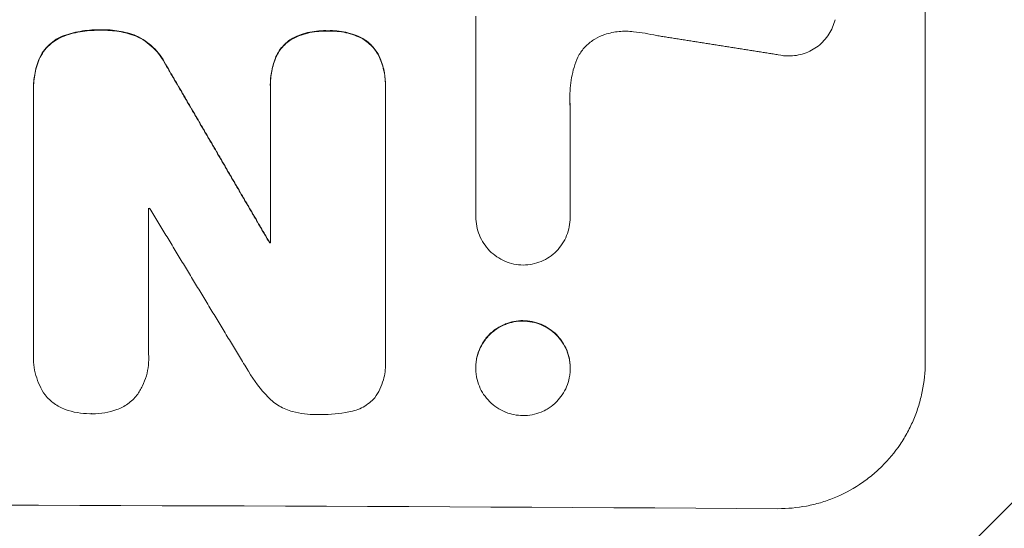
# Model space of a CAD drawing. Units: millimetres. Extents: x -3081 to 3361, y -2332 to 2722.
# Drawn here: x -1091 to -991, y -1258 to -1207 of the extents above; entities that cross this region are included whole.
import ezdxf

# ---------------------------------------------------------------- set-up
doc = ezdxf.new("R2010")
doc.units = ezdxf.units.MM
doc.header["$LTSCALE"] = 20
doc.linetypes.add('HIDDEN', pattern=[9.525, 6.35, -3.175])
doc.layers.add('2d', color=230, linetype='Continuous')
doc.layers.add('EN-Free_Space_Hatch', color=10, linetype='HIDDEN')

msp = doc.modelspace()

# ---------------------------------------------------------------- hatches: boundary and pattern name
at = {"layer": 'EN-Free_Space_Hatch'}
h = msp.add_hatch(dxfattribs=at)
h.set_pattern_fill('ANSI31', color=256, scale=100)
h.set_pattern_definition([(45, (-1530.18, -4e-13), (-224.506, 224.506), [])])
edge = h.paths.add_edge_path()
edge.add_line((-2147.63, -1332.08), (-2147.63, -19))
edge.add_arc((-1147.63, -19), 1000, 0, 180, ccw=False)
edge.add_line((-147.63, -19), (-147.63, -1332.08))
edge.add_arc((-1147.63, -1332.08), 1000, -180, 0, ccw=False)

# ---------------------------------------------------------------- linework, layer by layer
at = {"layer": '2d', "lineweight": 0}
for p, q in [((-998.63, -1241.39, 26.39), (-998.63, -1176.48, 26.39)), ((-1044.38, -1226.58, 26.39), (-1044.38, -1206.17, 26.39)), ((-1065.32, -1213.18, 26.39), (-1065.32, -1213.21, 26.39)), ((-1053.59, -1213.22, 26.39), (-1053.59, -1213.25, 26.39)), ((-1089.44, -1213.49, 26.39), (-1089.44, -1213.54, 26.39)), ((-1089.44, -1213.81, 26.39), (-1089.44, -1240.52, 26.39)), ((-1065.31, -1213.47, 26.39), (-1065.31, -1229.22, 26.39)), ((-1053.6, -1241.18, 26.39), (-1053.6, -1213.52, 26.39)), ((-1034.79, -1215.31, 26.39), (-1034.79, -1215.37, 26.39)), ((-1034.79, -1215.37, 26.39), (-1034.79, -1226.63, 26.39)), ((-1077.72, -1240.56, 26.39), (-1077.72, -1225.71, 26.39)), ((-1044.39, -1226.57, 26.39), (-1044.39, -1226.62, 26.39)), ((-1034.79, -1226.63, 26.39), (-1034.79, -1226.68, 26.39)), ((-1065.41, -1229.16, 26.39), (-1065.41, -1229.21, 26.39)), ((-1089.45, -1240.83, 26.39), (-1089.45, -1240.84, 26.39)), ((-1053.58, -1241.51, 26.39), (-1053.58, -1241.51, 26.39)), ((-1044.4, -1241.92, 26.39), (-1044.4, -1241.97, 26.39)), ((-1034.78, -1241.97, 26.39), (-1034.78, -1242.01, 26.39))]:
    msp.add_line(p, q, dxfattribs=at)
at = {"layer": '2d', "lineweight": 0, "extrusion": (0, 0, -1)}
for centre, major_axis, start_param, end_param in [((-1147.63, -1283.06, 26.39), (1098, 0), -1.507077, -1.50698), ((-1147.63, -1286.52, 26.39), (1099, 0), -1.495912, -1.49582), ((-1147.63, -1313.36, 26.39), (1099, 0), -1.69303, -1.448563)]:
    msp.add_ellipse(centre, major_axis=major_axis, ratio=0.052336, start_param=start_param, end_param=end_param, dxfattribs=at)
at = {"layer": '2d', "lineweight": 0}
msp.add_ellipse((-1147.63, -1286.52, 26.39), major_axis=(-1098, 0), ratio=0.052336, start_param=-1.645841, end_param=-1.645749, dxfattribs=at)
for points, knots in [([(-1012.54, -1210.21, 26.39), (-1012.27, -1210.21, 26.39), (-1012, -1210.19, 26.39), (-1011.47, -1210.1, 26.39), (-1011.21, -1210.04, 26.39), (-1010.7, -1209.87, 26.39), (-1010.45, -1209.76, 26.39), (-1009.97, -1209.5, 26.39), (-1009.75, -1209.36, 26.39), (-1009.32, -1209.03, 26.39), (-1009.12, -1208.85, 26.39), (-1008.76, -1208.45, 26.39), (-1008.59, -1208.23, 26.39), (-1008.3, -1207.78, 26.39), (-1008.17, -1207.54, 26.39), (-1007.96, -1207.04, 26.39), (-1007.87, -1206.79, 26.39), (-1007.81, -1206.52, 26.39)], [0.001060641, 0.001060641, 0.001060641, 0.001060641, 0.001871536, 0.001871536, 0.002682431, 0.002682431, 0.003493326, 0.003493326, 0.004304221, 0.004304221, 0.005115116, 0.005115116, 0.005926011, 0.005926011, 0.006736905, 0.006736905, 0.0075478, 0.0075478, 0.0075478, 0.0075478]), ([(-1088.86, -1210.49, 26.39), (-1088.73, -1210.22, 26.39), (-1088.59, -1209.96, 26.39), (-1088.24, -1209.48, 26.39), (-1088.04, -1209.25, 26.39), (-1087.6, -1208.85, 26.39), (-1087.37, -1208.67, 26.39), (-1086.86, -1208.36, 26.39), (-1086.59, -1208.23, 26.39), (-1086.31, -1208.13, 26.39)], [0, 0, 0, 0, 0.000890794, 0.000890794, 0.001781588, 0.001781588, 0.002672381, 0.002672381, 0.003563175, 0.003563175, 0.003563175, 0.003563175]), ([(-1086.31, -1208.18, 26.39), (-1086.59, -1208.28, 26.39), (-1086.86, -1208.41, 26.39), (-1087.36, -1208.72, 26.39), (-1087.6, -1208.9, 26.39), (-1088.04, -1209.3, 26.39), (-1088.24, -1209.53, 26.39), (-1088.58, -1210.01, 26.39), (-1088.73, -1210.27, 26.39), (-1088.86, -1210.55, 26.39)], [0, 0, 0, 0, 0.000890816, 0.000890816, 0.001781631, 0.001781631, 0.002672447, 0.002672447, 0.003563263, 0.003563263, 0.003563263, 0.003563263]), ([(-1086.31, -1208.13, 26.39), (-1085.7, -1207.91, 26.39), (-1085.08, -1207.76, 26.39), (-1083.82, -1207.57, 26.39), (-1083.18, -1207.53, 26.39), (-1082.54, -1207.55, 26.39)], [0, 0, 0, 0, 0.001909829, 0.001909829, 0.003819658, 0.003819658, 0.003819658, 0.003819658]), ([(-1082.54, -1207.6, 26.39), (-1083.18, -1207.58, 26.39), (-1083.82, -1207.62, 26.39), (-1085.08, -1207.81, 26.39), (-1085.7, -1207.96, 26.39), (-1086.31, -1208.18, 26.39)], [0, 0, 0, 0, 0.001909835, 0.001909835, 0.003819669, 0.003819669, 0.003819669, 0.003819669]), ([(-1082.54, -1207.55, 26.39), (-1081.93, -1207.53, 26.39), (-1081.33, -1207.57, 26.39), (-1080.44, -1207.72, 26.39), (-1080.14, -1207.79, 26.39), (-1079.56, -1207.94, 26.39), (-1079.27, -1208.04, 26.39), (-1078.98, -1208.15, 26.39)], [0, 0, 0, 0, 0.001805202, 0.001805202, 0.002707804, 0.002707804, 0.003610405, 0.003610405, 0.003610405, 0.003610405]), ([(-1078.98, -1208.2, 26.39), (-1079.55, -1207.98, 26.39), (-1080.13, -1207.82, 26.39), (-1081.02, -1207.68, 26.39), (-1081.32, -1207.64, 26.39), (-1081.93, -1207.6, 26.39), (-1082.23, -1207.59, 26.39), (-1082.54, -1207.6, 26.39)], [0, 0, 0, 0, 0.001805208, 0.001805208, 0.002707812, 0.002707812, 0.003610416, 0.003610416, 0.003610416, 0.003610416]), ([(-1078.98, -1208.15, 26.39), (-1078.34, -1208.45, 26.39), (-1077.76, -1208.84, 26.39), (-1076.73, -1209.83, 26.39), (-1076.31, -1210.39, 26.39), (-1075.99, -1211.03, 26.39)], [0, 0, 0, 0, 0.00210731, 0.00210731, 0.00421462, 0.00421462, 0.00421462, 0.00421462]), ([(-1075.99, -1211.08, 26.39), (-1076.31, -1210.45, 26.39), (-1076.73, -1209.88, 26.39), (-1077.76, -1208.89, 26.39), (-1078.34, -1208.5, 26.39), (-1078.98, -1208.2, 26.39)], [0, 0, 0, 0, 0.002107287, 0.002107287, 0.004214573, 0.004214573, 0.004214573, 0.004214573]), ([(-1063.04, -1208.4, 26.39), (-1062.48, -1208.12, 26.39), (-1061.9, -1207.91, 26.39), (-1061, -1207.72, 26.39), (-1060.69, -1207.68, 26.39), (-1060.07, -1207.63, 26.39), (-1059.76, -1207.62, 26.39), (-1059.45, -1207.64, 26.39)], [0, 0, 0, 0, 0.001852449, 0.001852449, 0.002778674, 0.002778674, 0.003704898, 0.003704898, 0.003704898, 0.003704898]), ([(-1059.45, -1207.69, 26.39), (-1060.07, -1207.66, 26.39), (-1060.68, -1207.71, 26.39), (-1061.59, -1207.9, 26.39), (-1061.89, -1207.98, 26.39), (-1062.48, -1208.19, 26.39), (-1062.76, -1208.31, 26.39), (-1063.04, -1208.45, 26.39)], [0, 0, 0, 0, 0.00185248, 0.00185248, 0.00277872, 0.00277872, 0.00370496, 0.00370496, 0.00370496, 0.00370496]), ([(-1059.45, -1207.64, 26.39), (-1058.83, -1207.61, 26.39), (-1058.23, -1207.66, 26.39), (-1057.34, -1207.86, 26.39), (-1057.04, -1207.95, 26.39), (-1056.46, -1208.16, 26.39), (-1056.18, -1208.29, 26.39), (-1055.91, -1208.43, 26.39)], [0, 0, 0, 0, 0.001824104, 0.001824104, 0.002736156, 0.002736156, 0.003648208, 0.003648208, 0.003648208, 0.003648208]), ([(-1055.91, -1208.48, 26.39), (-1056.46, -1208.19, 26.39), (-1057.03, -1207.98, 26.39), (-1057.92, -1207.78, 26.39), (-1058.22, -1207.73, 26.39), (-1058.83, -1207.68, 26.39), (-1059.14, -1207.67, 26.39), (-1059.45, -1207.69, 26.39)], [0, 0, 0, 0, 0.001824101, 0.001824101, 0.002736151, 0.002736151, 0.003648201, 0.003648201, 0.003648201, 0.003648201]), ([(-1031.26, -1208.02, 26.39), (-1031.62, -1208.14, 26.39), (-1031.96, -1208.3, 26.39), (-1032.6, -1208.69, 26.39), (-1032.9, -1208.92, 26.39), (-1033.29, -1209.32, 26.39), (-1033.42, -1209.46, 26.39), (-1033.65, -1209.76, 26.39), (-1033.76, -1209.91, 26.39), (-1034.05, -1210.4, 26.39), (-1034.2, -1210.74, 26.39), (-1034.32, -1211.11, 26.39)], [0, 0, 0, 0, 0.001129571, 0.001129571, 0.002259142, 0.002259142, 0.002823928, 0.002823928, 0.003388714, 0.003388714, 0.004518285, 0.004518285, 0.004518285, 0.004518285]), ([(-1028.33, -1207.74, 26.39), (-1028.83, -1207.68, 26.39), (-1029.32, -1207.68, 26.39), (-1030.29, -1207.77, 26.39), (-1030.78, -1207.87, 26.39), (-1031.26, -1208.02, 26.39)], [0, 0, 0, 0, 0.001477978, 0.001477978, 0.002955957, 0.002955957, 0.002955957, 0.002955957]), ([(-1064.81, -1210.43, 26.39), (-1064.64, -1210, 26.39), (-1064.4, -1209.61, 26.39), (-1063.79, -1208.92, 26.39), (-1063.44, -1208.63, 26.39), (-1063.04, -1208.4, 26.39)], [0, 0, 0, 0, 0.001370343, 0.001370343, 0.002740686, 0.002740686, 0.002740686, 0.002740686]), ([(-1063.04, -1208.45, 26.39), (-1063.44, -1208.68, 26.39), (-1063.79, -1208.97, 26.39), (-1064.4, -1209.66, 26.39), (-1064.64, -1210.05, 26.39), (-1064.81, -1210.48, 26.39)], [0, 0, 0, 0, 0.001370371, 0.001370371, 0.002740742, 0.002740742, 0.002740742, 0.002740742]), ([(-1055.91, -1208.43, 26.39), (-1055.51, -1208.66, 26.39), (-1055.16, -1208.95, 26.39), (-1054.54, -1209.65, 26.39), (-1054.3, -1210.04, 26.39), (-1054.12, -1210.47, 26.39)], [0, 0, 0, 0, 0.001376575, 0.001376575, 0.002753151, 0.002753151, 0.002753151, 0.002753151]), ([(-1054.12, -1210.53, 26.39), (-1054.3, -1210.1, 26.39), (-1054.54, -1209.71, 26.39), (-1055.15, -1209.01, 26.39), (-1055.51, -1208.72, 26.39), (-1055.91, -1208.48, 26.39)], [0, 0, 0, 0, 0.001376546, 0.001376546, 0.002753091, 0.002753091, 0.002753091, 0.002753091]), ([(-1088.86, -1210.55, 26.39), (-1089.07, -1211.07, 26.39), (-1089.22, -1211.6, 26.39), (-1089.41, -1212.69, 26.39), (-1089.45, -1213.25, 26.39), (-1089.44, -1213.81, 26.39)], [0, 0, 0, 0, 0.001661527, 0.001661527, 0.003323054, 0.003323054, 0.003323054, 0.003323054]), ([(-1089.44, -1213.49, 26.39), (-1089.44, -1213.02, 26.39), (-1089.4, -1212.56, 26.39), (-1089.22, -1211.55, 26.39), (-1089.07, -1211.01, 26.39), (-1088.86, -1210.49, 26.39)], [0.000262692, 0.000262692, 0.000262692, 0.000262692, 0.001661526, 0.001661526, 0.003323052, 0.003323052, 0.003323052, 0.003323052]), ([(-1064.81, -1210.48, 26.39), (-1064.99, -1210.96, 26.39), (-1065.13, -1211.45, 26.39), (-1065.29, -1212.45, 26.39), (-1065.33, -1212.96, 26.39), (-1065.31, -1213.47, 26.39)], [0, 0, 0, 0, 0.001518437, 0.001518437, 0.003036874, 0.003036874, 0.003036874, 0.003036874]), ([(-1065.32, -1213.18, 26.39), (-1065.32, -1212.75, 26.39), (-1065.28, -1212.32, 26.39), (-1065.13, -1211.4, 26.39), (-1064.99, -1210.91, 26.39), (-1064.81, -1210.43, 26.39)], [0.00023437, 0.00023437, 0.00023437, 0.00023437, 0.001518437, 0.001518437, 0.003036874, 0.003036874, 0.003036874, 0.003036874]), ([(-1054.12, -1210.47, 26.39), (-1053.93, -1210.95, 26.39), (-1053.79, -1211.44, 26.39), (-1053.63, -1212.36, 26.39), (-1053.59, -1212.79, 26.39), (-1053.59, -1213.22, 26.39)], [0, 0, 0, 0, 0.001521585, 0.001521585, 0.002802991, 0.002802991, 0.002802991, 0.002802991]), ([(-1053.6, -1213.52, 26.39), (-1053.58, -1213.01, 26.39), (-1053.62, -1212.5, 26.39), (-1053.79, -1211.5, 26.39), (-1053.93, -1211, 26.39), (-1054.12, -1210.53, 26.39)], [0, 0, 0, 0, 0.001521583, 0.001521583, 0.003043165, 0.003043165, 0.003043165, 0.003043165]), ([(-1034.32, -1211.11, 26.39), (-1034.53, -1211.8, 26.39), (-1034.67, -1212.5, 26.39), (-1034.83, -1213.92, 26.39), (-1034.85, -1214.64, 26.39), (-1034.79, -1215.37, 26.39)], [0, 0, 0, 0, 0.002146263, 0.002146263, 0.004292527, 0.004292527, 0.004292527, 0.004292527]), ([(-1044.38, -1226.58, 26.39), (-1044.39, -1226.9, 26.39), (-1044.36, -1227.22, 26.39), (-1044.24, -1227.84, 26.39), (-1044.15, -1228.15, 26.39), (-1043.91, -1228.73, 26.39), (-1043.76, -1229.01, 26.39), (-1043.42, -1229.54, 26.39), (-1043.21, -1229.8, 26.39), (-1042.77, -1230.25, 26.39), (-1042.53, -1230.45, 26.39), (-1042, -1230.81, 26.39), (-1041.72, -1230.96, 26.39), (-1041.14, -1231.21, 26.39), (-1040.84, -1231.31, 26.39), (-1040.22, -1231.44, 26.39), (-1039.9, -1231.48, 26.39), (-1039.58, -1231.48, 26.39)], [0, 0, 0, 0, 0.000947526, 0.000947526, 0.001895053, 0.001895053, 0.002842579, 0.002842579, 0.003790105, 0.003790105, 0.004737632, 0.004737632, 0.005685158, 0.005685158, 0.006632685, 0.006632685, 0.007580211, 0.007580211, 0.007580211, 0.007580211]), ([(-1039.58, -1231.48, 26.39), (-1039.27, -1231.48, 26.39), (-1038.95, -1231.45, 26.39), (-1038.34, -1231.32, 26.39), (-1038.03, -1231.23, 26.39), (-1037.45, -1230.99, 26.39), (-1037.17, -1230.84, 26.39), (-1036.65, -1230.49, 26.39), (-1036.4, -1230.28, 26.39), (-1035.96, -1229.84, 26.39), (-1035.76, -1229.59, 26.39), (-1035.41, -1229.06, 26.39), (-1035.26, -1228.78, 26.39), (-1035.03, -1228.2, 26.39), (-1034.94, -1227.89, 26.39), (-1034.82, -1227.27, 26.39), (-1034.79, -1226.95, 26.39), (-1034.79, -1226.63, 26.39)], [0, 0, 0, 0, 0.000947312, 0.000947312, 0.001894625, 0.001894625, 0.002841937, 0.002841937, 0.00378925, 0.00378925, 0.004736562, 0.004736562, 0.005683875, 0.005683875, 0.006631187, 0.006631187, 0.007578499, 0.007578499, 0.007578499, 0.007578499]), ([(-1039.59, -1246.8, 26.39), (-1039.27, -1246.8, 26.39), (-1038.96, -1246.77, 26.39), (-1038.35, -1246.65, 26.39), (-1038.04, -1246.56, 26.39), (-1037.53, -1246.36, 26.39), (-1037.33, -1246.25, 26.39), (-1037.12, -1246.13, 26.39), (-1037.06, -1246.09, 26.39), (-1036.99, -1246.05, 26.39), (-1036.66, -1245.83, 26.39), (-1036.41, -1245.63, 26.39), (-1036.18, -1245.4, 26.39), (-1036.16, -1245.38, 26.39), (-1036.15, -1245.37, 26.39), (-1035.94, -1245.16, 26.39), (-1035.76, -1244.93, 26.39), (-1035.42, -1244.43, 26.39), (-1035.27, -1244.15, 26.39), (-1035.02, -1243.57, 26.39), (-1034.93, -1243.27, 26.39), (-1034.84, -1242.79, 26.39), (-1034.81, -1242.61, 26.39), (-1034.8, -1242.44, 26.39), (-1034.78, -1242.3, 26.39), (-1034.78, -1242.16, 26.39), (-1034.78, -1241.89, 26.39), (-1034.78, -1241.76, 26.39), (-1034.79, -1241.63, 26.39), (-1034.81, -1241.44, 26.39), (-1034.83, -1241.26, 26.39), (-1034.93, -1240.77, 26.39), (-1035.02, -1240.47, 26.39), (-1035.26, -1239.88, 26.39), (-1035.42, -1239.6, 26.39), (-1035.61, -1239.31, 26.39), (-1035.63, -1239.29, 26.39), (-1035.64, -1239.26, 26.39), (-1035.81, -1239.03, 26.39), (-1035.99, -1238.81, 26.39), (-1036.41, -1238.38, 26.39), (-1036.66, -1238.18, 26.39), (-1037.18, -1237.83, 26.39), (-1037.46, -1237.68, 26.39), (-1038.04, -1237.44, 26.39), (-1038.34, -1237.35, 26.39), (-1038.96, -1237.22, 26.39), (-1039.28, -1237.19, 26.39), (-1039.59, -1237.19, 26.39), (-1039.9, -1237.19, 26.39), (-1040.21, -1237.21, 26.39), (-1040.8, -1237.33, 26.39), (-1041.07, -1237.4, 26.39), (-1041.33, -1237.5, 26.39), (-1041.36, -1237.52, 26.39), (-1041.39, -1237.53, 26.39), (-1041.71, -1237.66, 26.39), (-1041.99, -1237.8, 26.39), (-1042.42, -1238.08, 26.39), (-1042.57, -1238.2, 26.39), (-1042.71, -1238.32, 26.39), (-1042.81, -1238.4, 26.39), (-1042.9, -1238.48, 26.39), (-1043.05, -1238.64, 26.39), (-1043.12, -1238.71, 26.39), (-1043.18, -1238.78, 26.39), (-1043.31, -1238.92, 26.39), (-1043.43, -1239.07, 26.39), (-1043.53, -1239.22, 26.39), (-1043.55, -1239.25, 26.39), (-1043.57, -1239.27, 26.39), (-1043.76, -1239.56, 26.39), (-1043.91, -1239.83, 26.39), (-1044.15, -1240.41, 26.39), (-1044.25, -1240.72, 26.39), (-1044.35, -1241.21, 26.39), (-1044.37, -1241.39, 26.39), (-1044.39, -1241.58, 26.39), (-1044.4, -1241.71, 26.39), (-1044.4, -1241.83, 26.39), (-1044.4, -1242.11, 26.39), (-1044.4, -1242.25, 26.39), (-1044.38, -1242.39, 26.39), (-1044.37, -1242.56, 26.39), (-1044.34, -1242.73, 26.39), (-1044.25, -1243.21, 26.39), (-1044.16, -1243.52, 26.39), (-1043.91, -1244.1, 26.39), (-1043.77, -1244.38, 26.39), (-1043.42, -1244.9, 26.39), (-1043.21, -1245.15, 26.39), (-1042.77, -1245.6, 26.39), (-1042.53, -1245.8, 26.39), (-1042, -1246.15, 26.39), (-1041.72, -1246.3, 26.39), (-1041.4, -1246.44, 26.39), (-1041.36, -1246.45, 26.39), (-1041.33, -1246.46, 26.39), (-1041.07, -1246.57, 26.39), (-1040.81, -1246.64, 26.39), (-1040.22, -1246.76, 26.39), (-1039.91, -1246.8, 26.39), (-1039.59, -1246.8, 26.39)], [0, 0, 0, 0, 0.00094274, 0.00094274, 0.00188548, 0.00188548, 0.0025875, 0.0025875, 0.0025875, 0.00282822, 0.00282822, 0.00377096, 0.00377096, 0.00383416, 0.00383416, 0.00383416, 0.0047137, 0.0047137, 0.00565644, 0.00565644, 0.00659918, 0.00659918, 0.00712186, 0.00712186, 0.00712186, 0.00754192, 0.00754192, 0.00793183, 0.00793183, 0.00793183, 0.00848465, 0.00848465, 0.00942739, 0.00942739, 0.01037013, 0.01037013, 0.01046496, 0.01046496, 0.01046496, 0.01131287, 0.01131287, 0.01225561, 0.01225561, 0.01319835, 0.01319835, 0.01414109, 0.01414109, 0.01508383, 0.01508383, 0.01508383, 0.01602618, 0.01602618, 0.01686566, 0.01686566, 0.01686566, 0.01696853, 0.01696853, 0.01791088, 0.01791088, 0.01847759, 0.01847759, 0.01847759, 0.01885323, 0.01885323, 0.01913691, 0.01913691, 0.01913691, 0.01970293, 0.01970293, 0.01970293, 0.01979559, 0.01979559, 0.02073794, 0.02073794, 0.02168029, 0.02168029, 0.02223962, 0.02223962, 0.02223962, 0.02262264, 0.02262264, 0.02304596, 0.02304596, 0.02304596, 0.02356499, 0.02356499, 0.02450734, 0.02450734, 0.02544969, 0.02544969, 0.02639204, 0.02639204, 0.02733439, 0.02733439, 0.02827674, 0.02827674, 0.02838643, 0.02838643, 0.02838643, 0.02921909, 0.02921909, 0.03016145, 0.03016145, 0.03016145, 0.03016145]), ([(-1039.59, -1237.13, 26.39), (-1039.9, -1237.13, 26.39), (-1040.21, -1237.16, 26.39), (-1040.8, -1237.27, 26.39), (-1041.07, -1237.35, 26.39), (-1041.33, -1237.45, 26.39)], [0.015083762, 0.015083762, 0.015083762, 0.015083762, 0.016026109, 0.016026109, 0.016865584, 0.016865584, 0.016865584, 0.016865584]), ([(-1035.64, -1239.21, 26.39), (-1035.81, -1238.98, 26.39), (-1035.99, -1238.76, 26.39), (-1036.41, -1238.33, 26.39), (-1036.66, -1238.13, 26.39), (-1037.18, -1237.78, 26.39), (-1037.46, -1237.63, 26.39), (-1038.04, -1237.39, 26.39), (-1038.34, -1237.29, 26.39), (-1038.96, -1237.17, 26.39), (-1039.28, -1237.14, 26.39), (-1039.59, -1237.13, 26.39)], [0.010464914, 0.010464914, 0.010464914, 0.010464914, 0.011312822, 0.011312822, 0.012255557, 0.012255557, 0.013198292, 0.013198292, 0.014141027, 0.014141027, 0.015083762, 0.015083762, 0.015083762, 0.015083762]), ([(-1042.71, -1238.27, 26.39), (-1042.81, -1238.35, 26.39), (-1042.9, -1238.43, 26.39), (-1043.05, -1238.58, 26.39), (-1043.12, -1238.65, 26.39), (-1043.18, -1238.72, 26.39)], [0.0184775011, 0.0184775011, 0.0184775011, 0.0184775011, 0.0188531501, 0.0188531501, 0.0191368225, 0.0191368225, 0.0191368225, 0.0191368225]), ([(-1041.33, -1237.45, 26.39), (-1041.36, -1237.46, 26.39), (-1041.39, -1237.48, 26.39), (-1041.71, -1237.61, 26.39), (-1041.99, -1237.75, 26.39), (-1042.42, -1238.03, 26.39), (-1042.57, -1238.14, 26.39), (-1042.71, -1238.27, 26.39)], [0.016865584, 0.016865584, 0.016865584, 0.016865584, 0.016968456, 0.016968456, 0.017910803, 0.017910803, 0.018477501, 0.018477501, 0.018477501, 0.018477501]), ([(-1043.53, -1239.17, 26.39), (-1043.55, -1239.19, 26.39), (-1043.57, -1239.22, 26.39), (-1043.76, -1239.5, 26.39), (-1043.91, -1239.78, 26.39), (-1044.15, -1240.36, 26.39), (-1044.25, -1240.67, 26.39), (-1044.35, -1241.16, 26.39), (-1044.37, -1241.34, 26.39), (-1044.39, -1241.53, 26.39)], [0.01970282, 0.01970282, 0.01970282, 0.01970282, 0.019795497, 0.019795497, 0.020737844, 0.020737844, 0.021680191, 0.021680191, 0.022239521, 0.022239521, 0.022239521, 0.022239521]), ([(-1034.79, -1241.58, 26.39), (-1034.81, -1241.39, 26.39), (-1034.83, -1241.21, 26.39), (-1034.93, -1240.72, 26.39), (-1035.02, -1240.41, 26.39), (-1035.26, -1239.83, 26.39), (-1035.42, -1239.55, 26.39), (-1035.61, -1239.26, 26.39), (-1035.63, -1239.23, 26.39), (-1035.64, -1239.21, 26.39)], [0.007931795, 0.007931795, 0.007931795, 0.007931795, 0.008484616, 0.008484616, 0.009427351, 0.009427351, 0.010370087, 0.010370087, 0.010464914, 0.010464914, 0.010464914, 0.010464914]), ([(-1089.44, -1240.52, 26.39), (-1089.48, -1241.26, 26.39), (-1089.39, -1241.99, 26.39), (-1088.99, -1243.42, 26.39), (-1088.67, -1244.09, 26.39), (-1088.25, -1244.7, 26.39)], [0, 0, 0, 0, 0.002201704, 0.002201704, 0.004403408, 0.004403408, 0.004403408, 0.004403408]), ([(-1078.91, -1244.72, 26.39), (-1078.69, -1244.42, 26.39), (-1078.5, -1244.11, 26.39), (-1078.18, -1243.45, 26.39), (-1078.05, -1243.1, 26.39), (-1077.74, -1242.03, 26.39), (-1077.67, -1241.3, 26.39), (-1077.72, -1240.56, 26.39)], [0, 0, 0, 0, 0.001103677, 0.001103677, 0.002207354, 0.002207354, 0.004414709, 0.004414709, 0.004414709, 0.004414709]), ([(-1044.39, -1241.53, 26.39), (-1044.4, -1241.65, 26.39), (-1044.4, -1241.78, 26.39), (-1044.4, -1241.91, 26.39), (-1044.4, -1241.91, 26.39), (-1044.4, -1241.92, 26.39)], [0.0222395215, 0.0222395215, 0.0222395215, 0.0222395215, 0.0226225378, 0.0226225378, 0.0226271203, 0.0226271203, 0.0226271203, 0.0226271203]), ([(-1013.63, -1256.27, 26.39), (-1012.65, -1256.27, 26.39), (-1011.68, -1256.18, 26.39), (-1010.24, -1255.91, 26.39), (-1009.77, -1255.8, 26.39), (-1008.83, -1255.52, 26.39), (-1008.37, -1255.36, 26.39), (-1007.01, -1254.81, 26.39), (-1006.15, -1254.35, 26.39), (-1004.92, -1253.55, 26.39), (-1004.53, -1253.26, 26.39), (-1003.76, -1252.64, 26.39), (-1003.4, -1252.32, 26.39), (-1002.36, -1251.29, 26.39), (-1001.74, -1250.54, 26.39), (-1000.91, -1249.32, 26.39), (-1000.65, -1248.9, 26.39), (-1000.19, -1248.04, 26.39), (-999.77, -1247.16, 26.39), (-999.43, -1246.24, 26.39), (-999.15, -1245.3, 26.39), (-999.03, -1244.82, 26.39), (-998.73, -1243.37, 26.39), (-998.63, -1242.38, 26.39), (-998.63, -1241.39, 26.39)], [0, 0, 0, 0, 0.00294117, 0.00294117, 0.00441175, 0.00441175, 0.00588234, 0.00588234, 0.00882351, 0.00882351, 0.01029409, 0.01029409, 0.01176467, 0.01176467, 0.01470584, 0.01470584, 0.01617643, 0.01617643, 0.01764701, 0.0191176, 0.0191176, 0.02058818, 0.02058818, 0.02352935, 0.02352935, 0.02352935, 0.02352935]), ([(-1054.67, -1244.98, 26.39), (-1054.28, -1244.43, 26.39), (-1053.99, -1243.82, 26.39), (-1053.73, -1242.9, 26.39), (-1053.67, -1242.62, 26.39), (-1053.64, -1242.35, 26.39)], [0, 0, 0, 0, 0.002011928, 0.002011928, 0.002853522, 0.002853522, 0.002853522, 0.002853522]), ([(-1088.25, -1244.7, 26.39), (-1087.98, -1245.03, 26.39), (-1087.68, -1245.33, 26.39), (-1087.16, -1245.7, 26.39), (-1086.98, -1245.81, 26.39), (-1086.6, -1246.01, 26.39), (-1086.41, -1246.1, 26.39), (-1086.2, -1246.17, 26.39)], [0, 0, 0, 0, 0.00126861, 0.00126861, 0.001902914, 0.001902914, 0.002537219, 0.002537219, 0.002537219, 0.002537219]), ([(-1080.95, -1246.19, 26.39), (-1080.55, -1246.05, 26.39), (-1080.17, -1245.85, 26.39), (-1079.66, -1245.48, 26.39), (-1079.49, -1245.34, 26.39), (-1079.18, -1245.05, 26.39), (-1079.04, -1244.89, 26.39), (-1078.91, -1244.72, 26.39)], [0, 0, 0, 0, 0.00127098, 0.00127098, 0.00190647, 0.00190647, 0.002541959, 0.002541959, 0.002541959, 0.002541959]), ([(-1065.54, -1244.93, 26.39), (-1065.19, -1245.28, 26.39), (-1064.81, -1245.58, 26.39), (-1064.19, -1245.95, 26.39), (-1063.97, -1246.06, 26.39), (-1063.52, -1246.25, 26.39), (-1063.29, -1246.33, 26.39), (-1063.06, -1246.39, 26.39)], [0, 0, 0, 0, 0.001446543, 0.001446543, 0.002169815, 0.002169815, 0.002893087, 0.002893087, 0.002893087, 0.002893087]), ([(-1057.32, -1246.42, 26.39), (-1056.81, -1246.34, 26.39), (-1056.33, -1246.17, 26.39), (-1055.42, -1245.68, 26.39), (-1055.02, -1245.36, 26.39), (-1054.67, -1244.98, 26.39)], [0, 0, 0, 0, 0.001536321, 0.001536321, 0.003072642, 0.003072642, 0.003072642, 0.003072642])]:
    msp.add_open_spline(points, degree=3, knots=knots, dxfattribs=at)
for points in [[(-1025.99, -1208.13, 26.39), (-1026.76, -1207.96, 26.39), (-1027.55, -1207.83, 26.39), (-1028.33, -1207.74, 26.39)], [(-1013.59, -1210.09, 26.39), (-1013.24, -1210.17, 26.39), (-1012.89, -1210.21, 26.39), (-1012.54, -1210.21, 26.39)], [(-1089.44, -1213.53, 26.39), (-1089.44, -1213.52, 26.39), (-1089.44, -1213.52, 26.39), (-1089.44, -1213.52, 26.39)], [(-1034.79, -1215.31, 26.39), (-1034.81, -1215.03, 26.39), (-1034.82, -1214.74, 26.39), (-1034.82, -1214.46, 26.39)], [(-1044.39, -1226.57, 26.39), (-1044.39, -1226.56, 26.39), (-1044.39, -1226.54, 26.39), (-1044.38, -1226.53, 26.39)], [(-1034.79, -1226.58, 26.39), (-1034.79, -1226.59, 26.39), (-1034.79, -1226.61, 26.39), (-1034.79, -1226.63, 26.39)], [(-1043.18, -1238.72, 26.39), (-1043.31, -1238.86, 26.39), (-1043.43, -1239.01, 26.39), (-1043.53, -1239.17, 26.39)], [(-1089.45, -1240.83, 26.39), (-1089.45, -1240.71, 26.39), (-1089.44, -1240.59, 26.39), (-1089.44, -1240.47, 26.39)], [(-1089.45, -1240.86, 26.39), (-1089.45, -1240.86, 26.39), (-1089.45, -1240.86, 26.39), (-1089.45, -1240.86, 26.39)], [(-1077.72, -1240.5, 26.39), (-1077.71, -1240.65, 26.39), (-1077.7, -1240.8, 26.39), (-1077.7, -1240.94, 26.39)], [(-1053.6, -1241.12, 26.39), (-1053.59, -1241.24, 26.39), (-1053.58, -1241.36, 26.39), (-1053.58, -1241.48, 26.39)], [(-1053.58, -1241.54, 26.39), (-1053.58, -1241.42, 26.39), (-1053.59, -1241.3, 26.39), (-1053.6, -1241.18, 26.39)], [(-1067.62, -1242.17, 26.39), (-1067.59, -1242.21, 26.39), (-1067.57, -1242.25, 26.39), (-1067.55, -1242.29, 26.39)], [(-1067.55, -1242.29, 26.39), (-1066.99, -1243.25, 26.39), (-1066.32, -1244.13, 26.39), (-1065.54, -1244.93, 26.39)], [(-1053.64, -1242.35, 26.39), (-1053.6, -1242.08, 26.39), (-1053.58, -1241.81, 26.39), (-1053.58, -1241.54, 26.39)], [(-1053.58, -1241.48, 26.39), (-1053.58, -1241.49, 26.39), (-1053.58, -1241.5, 26.39), (-1053.58, -1241.51, 26.39)], [(-1053.58, -1241.53, 26.39), (-1053.58, -1241.53, 26.39), (-1053.58, -1241.53, 26.39), (-1053.58, -1241.54, 26.39)], [(-1034.78, -1241.97, 26.39), (-1034.78, -1241.84, 26.39), (-1034.78, -1241.71, 26.39), (-1034.79, -1241.58, 26.39)], [(-1086.2, -1246.17, 26.39), (-1085.39, -1246.46, 26.39), (-1084.56, -1246.6, 26.39), (-1083.71, -1246.61, 26.39)], [(-1083.45, -1246.61, 26.39), (-1082.59, -1246.61, 26.39), (-1081.76, -1246.47, 26.39), (-1080.95, -1246.19, 26.39)], [(-1083.71, -1246.61, 26.39), (-1083.67, -1246.61, 26.39), (-1083.62, -1246.61, 26.39), (-1083.58, -1246.6, 26.39)], [(-1083.58, -1246.6, 26.39), (-1083.54, -1246.61, 26.39), (-1083.49, -1246.61, 26.39), (-1083.45, -1246.61, 26.39)], [(-1063.06, -1246.39, 26.39), (-1062.26, -1246.59, 26.39), (-1061.45, -1246.69, 26.39), (-1060.64, -1246.69, 26.39)], [(-1060.64, -1246.69, 26.39), (-1060.55, -1246.69, 26.39), (-1060.47, -1246.69, 26.39), (-1060.39, -1246.69, 26.39)], [(-1060.39, -1246.69, 26.39), (-1060.31, -1246.69, 26.39), (-1060.23, -1246.69, 26.39), (-1060.16, -1246.69, 26.39)], [(-1060.16, -1246.69, 26.39), (-1059.2, -1246.7, 26.39), (-1058.26, -1246.6, 26.39), (-1057.32, -1246.42, 26.39)]]:
    msp.add_open_spline(points, degree=3, dxfattribs=at)
for points, weights in [([(-1013.59, -1210.09, 26.39), (-1017.72, -1209.43, 26.39), (-1021.85, -1208.78, 26.39), (-1025.99, -1208.13, 26.39)], [1, 0.999989226237, 0.999989226237, 1]), ([(-1075.99, -1211.03, 26.39), (-1072.46, -1217.08, 26.39), (-1068.94, -1223.12, 26.39), (-1065.41, -1229.16, 26.39)], [1, 0.999992243152, 0.999992243152, 1]), ([(-1065.41, -1229.21, 26.39), (-1068.94, -1223.17, 26.39), (-1072.46, -1217.13, 26.39), (-1075.99, -1211.08, 26.39)], [1, 0.999992228946, 0.999992228946, 1]), ([(-1077.61, -1225.71, 26.39), (-1074.28, -1231.19, 26.39), (-1070.95, -1236.68, 26.39), (-1067.62, -1242.17, 26.39)], [1, 0.999993064078, 0.999993064078, 1])]:
    msp.add_rational_spline(points, weights, degree=3, dxfattribs=at)

doc.saveas('drawing.dxf')
